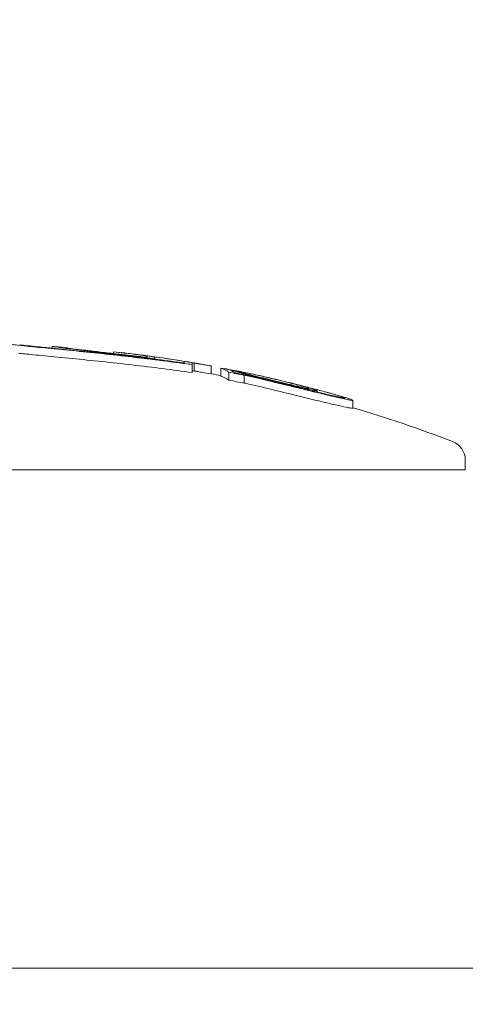
# Model space of a CAD drawing. Units: millimetres. Extents: x -2555 to 7073, y -2490 to 3746.
# Drawn here: x 1687 to 1698, y 1018 to 1043 of the extents above; entities that cross this region are included whole.
import ezdxf

# ---------------------------------------------------------------- set-up
doc = ezdxf.new("R2010")
doc.units = ezdxf.units.MM
doc.header["$LTSCALE"] = 0.2
doc.header["$MEASUREMENT"] = 0
doc.header["$PDMODE"] = 1
doc.layers.add('HAGS-Dim Plan', color=7, linetype='Continuous', lineweight=100)
doc.layers.add('HAGS-Plan', color=7, linetype='Continuous')
doc.styles.get("Standard").update_dxf_attribs({"font": 'g13f12d.shx', "height": 300})
doc.dimstyles.new('HAGS - Dim Plan', dxfattribs={"dimtxt": 300, "dimasz": 200, "dimexe": 0.18, "dimexo": 0.0625, "dimgap": 150, "dimtad": 0, "dimlfac": 0.001, "dimrnd": 0.05, "dimzin": 1, "dimdsep": 46, "dimtxsty": 'Standard', "dimblk": 'HAGS - Dim Plan arrow', "dimcen": 0.1, "dimse1": 1, "dimse2": 1, "dimclrd": 1, "dimadec": 0, "dimazin": 0, "dimtfac": 1, "dimtofl": 0, "dimtmove": 0, "dimatfit": 3, "dimfxl": 1, "dimtolj": 1, "dimtzin": 0, "dimarcsym": 0})

# ---------------------------------------------------------------- blocks, each defined once
blk = doc.blocks.new('HAGS - Dim Plan arrow')
at = {"color": 1, "lineweight": 0}
blk.add_lwpolyline([(0, 0, 0, 0.35, 0), (-1, 0, 0.015, 0.015, 0)], format="xyseb", dxfattribs=at)
blk = doc.blocks.new('*D17')
at = {"layer": 'Defpoints', "color": 0, "transparency": 16777216}
for p in [(-720.154, 2553.193), (-720.154, -1556.807), (6876.28, -1556.807)]:
    blk.add_point(p, dxfattribs=at)
at = {"layer": 'HAGS-Dim Plan', "color": 1, "lineweight": -2, "transparency": 16777216}
for p, q in [((6876.28, 2353.193), (6876.28, 1088.629)), ((6876.28, -1356.807), (6876.28, -92.244))]:
    blk.add_line(p, q, dxfattribs=at)
at = {"layer": 'HAGS-Dim Plan', "color": 1, "lineweight": -2, "transparency": 16777216, "xscale": 200, "yscale": 200, "zscale": 200}
for p, rotation in [((6876.28, 2553.193), 90), ((6876.28, -1556.807), 270)]:
    blk.add_blockref('HAGS - Dim Plan arrow', p, dxfattribs=dict(at, rotation=rotation))
at = {"layer": 'HAGS-Dim Plan', "color": 0, "transparency": 16777216, "insert": (6876.28, 498.193), "char_height": 300, "attachment_point": 5, "rotation": 90}
blk.add_mtext('\\A1;4.10m', dxfattribs=at)
blk = doc.blocks.new('*D18')
at = {"layer": 'Defpoints', "color": 0, "transparency": 16777216}
for p in [(0, 1059, 2925.119), (0, -59, 2925.119), (6262.952, -59)]:
    blk.add_point(p, dxfattribs=at)
at = {"layer": 'HAGS-Dim Plan', "color": 1, "lineweight": -2, "transparency": 16777216}
for p, q in [((6262.952, 1259), (6262.952, 1459)), ((6262.952, -259), (6262.952, -459))]:
    blk.add_line(p, q, dxfattribs=at)
at = {"layer": 'HAGS-Dim Plan', "color": 1, "lineweight": -2, "transparency": 16777216, "xscale": 200, "yscale": 200, "zscale": 200}
for p, rotation in [((6262.952, 1059), 270), ((6262.952, -59), 90)]:
    blk.add_blockref('HAGS - Dim Plan arrow', p, dxfattribs=dict(at, rotation=rotation))
at = {"layer": 'HAGS-Dim Plan', "color": 0, "transparency": 16777216, "insert": (6262.952, 500), "char_height": 300, "attachment_point": 5, "rotation": 90}
blk.add_mtext('\\A1;1.10m', dxfattribs=at)
blk = doc.blocks.new('*D19')
at = {"layer": 'Defpoints', "color": 0, "transparency": 16777216}
for p in [(5014.975, 3549.465), (-2555, 1000), (5014.975, 992.85)]:
    blk.add_point(p, dxfattribs=at)
at = {"layer": 'HAGS-Dim Plan', "color": 1, "lineweight": -2, "transparency": 16777216}
for p, q in [((-2355, 3549.465), (624.551, 3549.465)), ((4814.975, 3549.465), (1835.424, 3549.465))]:
    blk.add_line(p, q, dxfattribs=at)
at = {"layer": 'HAGS-Dim Plan', "color": 1, "lineweight": -2, "transparency": 16777216, "xscale": 200, "yscale": 200, "zscale": 200, "rotation": 180}
blk.add_blockref('HAGS - Dim Plan arrow', (-2555, 3549.465), dxfattribs=at)
at = {"layer": 'HAGS-Dim Plan', "color": 1, "lineweight": -2, "transparency": 16777216, "xscale": 200, "yscale": 200, "zscale": 200}
blk.add_blockref('HAGS - Dim Plan arrow', (5014.975, 3549.465), dxfattribs=at)
at = {"layer": 'HAGS-Dim Plan', "color": 0, "transparency": 16777216, "insert": (1229.987, 3549.465), "char_height": 300, "attachment_point": 5}
blk.add_mtext('\\A1;7.55m', dxfattribs=at)
blk = doc.blocks.new('*D20')
at = {"layer": 'Defpoints', "color": 0, "transparency": 16777216}
for p in [(-1059, 3008.832), (-1059, 1000, 2925.119), (3113.173, 990, 136.305)]:
    blk.add_point(p, dxfattribs=at)
at = {"layer": 'HAGS-Dim Plan', "color": 1, "lineweight": -2, "transparency": 16777216}
for p, q in [((-859, 3008.832), (436.65, 3008.832)), ((2913.173, 3008.832), (1617.523, 3008.832))]:
    blk.add_line(p, q, dxfattribs=at)
at = {"layer": 'HAGS-Dim Plan', "color": 1, "lineweight": -2, "transparency": 16777216, "xscale": 200, "yscale": 200, "zscale": 200, "rotation": 180}
blk.add_blockref('HAGS - Dim Plan arrow', (-1059, 3008.832), dxfattribs=at)
at = {"layer": 'HAGS-Dim Plan', "color": 1, "lineweight": -2, "transparency": 16777216, "xscale": 200, "yscale": 200, "zscale": 200}
blk.add_blockref('HAGS - Dim Plan arrow', (3113.173, 3008.832), dxfattribs=at)
at = {"layer": 'HAGS-Dim Plan', "color": 0, "transparency": 16777216, "insert": (1027.086, 3008.832), "char_height": 300, "attachment_point": 5}
blk.add_mtext('\\A1;4.15m', dxfattribs=at)

msp = doc.modelspace()

# ---------------------------------------------------------------- linework, layer by layer
at = {"layer": 'HAGS-Plan', "lineweight": 0}
for p, q in [((1687.483, 1034.993), (1687.483, 1035.035)), ((1687.483, 1034.98), (1687.483, 1034.98)), ((1689.022, 1034.901), (1689.022, 1034.904)), ((1689.022, 1034.857), (1689.022, 1034.901)), ((1689.222, 1034.881), (1689.222, 1034.881)), ((1690.06, 1034.717), (1690.06, 1034.766)), ((1690.06, 1034.717), (1690.06, 1034.728)), ((1690.066, 1034.716), (1690.066, 1034.767)), ((1690.8, 1034.62), (1690.8, 1034.656)), ((1690.801, 1034.655), (1690.801, 1034.62)), ((1691.001, 1034.622), (1691.001, 1034.58)), ((1691.053, 1034.418), (1691.053, 1034.618)), ((1691.001, 1034.38), (1691.001, 1034.58)), ((1691.285, 1034.582), (1691.285, 1034.582)), ((1691.485, 1034.547), (1691.485, 1034.543)), ((1691.485, 1034.343), (1691.485, 1034.543)), ((1691.727, 1034.292), (1691.727, 1034.492)), ((1691.925, 1034.189), (1691.925, 1034.389)), ((1692.031, 1034.407), (1692.031, 1034.428)), ((1692.316, 1034.11), (1692.316, 1034.31)), ((1693.496, 1034.069), (1693.496, 1034.111)), ((1694.074, 1033.906), (1694.074, 1033.931)), ((1694.148, 1033.889), (1694.148, 1033.926)), ((1694.148, 1033.875), (1694.148, 1033.875)), ((1695.048, 1033.481), (1695.048, 1033.681)), ((1697.876, 1032.177), (1697.876, 1031.929)), ((1685.376, 1031.929), (1697.876, 1031.929)), ((1651.265, 1019.4), (1716.871, 1019.4))]:
    msp.add_line(p, q, dxfattribs=at)
for centre, radius, start, end in [((1685.376, 1001.1), 34, 86.1086, 86.4463), ((1685.376, 1001.1), 34, 79.6491, 83.8427), ((1685.376, 1001.1), 33.999, 79.9913, 83.5035), ((1685.376, 1000.9), 34, 79.2328, 79.6491), ((1685.376, 1001.1), 33.991, 78.4386, 79.23), ((1685.376, 1001.1), 33.927, 78.1957, 78.8693), ((1685.376, 1001.1), 33.986, 78.706, 78.8345), ((1685.376, 1001.1), 33.94, 78.5227, 78.5733), ((1685.376, 1001.1), 34, 77.3271, 78.0005), ((1685.376, 1000.9), 33.927, 78.1957, 78.8693), ((1685.376, 1001.1), 34, 74.1862, 74.7093), ((1685.376, 1000.9), 34, 69.0098, 73.4712), ((1697.376, 1032.177), 0.5, 0, 69.0098)]:
    msp.add_arc(centre, radius, start, end, dxfattribs=at)
at = {"layer": 'HAGS-Plan', "lineweight": 0, "extrusion": (0, 0, -1)}
for centre, major_axis, ratio, start_param, end_param in [((1688.452, 1034.906), (-1.782, 0.169), 0.002003, -0.864704, -0.34084), ((1688.993, 1034.627), (-2.328, 0.249), 0.000305, 0.319435, 0.319439), ((1689.737, 1034.728), (-2.254, 0.307), 0.001158, -0.000172, 0.015263), ((1689.793, 1034.72), (-2.31, 0.314), 0.001144, 0.015114, 0.352867), ((1689.807, 1034.733), (-2.125, 0.289), 0.001063, 0.016497, 0.354467), ((1689.86, 1001.1), (0, 33.703), 0.000003, -0.04933, -0.022966), ((1690.06, 1001.1), (0, 33.676), 0.000003, -0.052981, -0.023533), ((1696.188, 1029.509), (-10.365, 4.118), 0.31779, 1.073497, 1.078715)]:
    msp.add_ellipse(centre, major_axis=major_axis, ratio=ratio, start_param=start_param, end_param=end_param, dxfattribs=at)
at = {"layer": 'HAGS-Plan', "lineweight": 0}
for centre, major_axis, ratio, start_param, end_param in [((1688.529, 1034.885), (-2.044, 0.196), 0.003111, 0.547204, 1.300789), ((1688.539, 1034.896), (-1.855, 0.178), 0.003136, 0.548952, 1.300338), ((1689.029, 1034.335), (-4.231, 0.465), 0.132561, -1.683951, -1.601883), ((1691.27, 1034.567), (-0.654, 0.115), 0.025385, -1.588482, -1.227138), ((1691.505, 1001.1), (0, 33.432), 0.136085, -0.092562, -0.048976), ((1691.703, 1001.1), (0, 33.395), 0.136085, -0.087423, -0.055909), ((1691.505, 1000.9), (0, 33.432), 0.136085, -0.092562, -0.048976)]:
    msp.add_ellipse(centre, major_axis=major_axis, ratio=ratio, start_param=start_param, end_param=end_param, dxfattribs=at)
for points, knots in [([(1686.465, 1035.083), (1686.467, 1035.082), (1686.484, 1035.081), (1686.517, 1035.077), (1686.566, 1035.072), (1686.657, 1035.062), (1686.783, 1035.049)], [-0.0487134, -0.0487134, -0.0487134, -0.0487134, 0, 0, 0, 0.074576, 0.074576, 0.074576, 0.074576]), ([(1686.665, 1035.076), (1686.667, 1035.075), (1686.683, 1035.074), (1686.712, 1035.071), (1686.758, 1035.066), (1686.84, 1035.057), (1686.956, 1035.045)], [1.3681315, 1.3681315, 1.3681315, 1.3681315, 1.4127229, 1.4127229, 1.4127229, 1.4812833, 1.4812833, 1.4812833, 1.4812833]), ([(1686.783, 1034.849), (1686.918, 1034.835), (1687.092, 1034.818), (1687.502, 1034.778), (1687.735, 1034.755), (1687.983, 1034.731)], [-0.1567253, -0.1567253, -0.1567253, -0.1567253, -0.0784178, -0.0784178, 0, 0, 0, 0]), ([(1687.625, 1035.016), (1687.675, 1035.009), (1687.747, 1035), (1687.942, 1034.975), (1688.058, 1034.96), (1688.285, 1034.933), (1688.422, 1034.916), (1688.731, 1034.879), (1688.89, 1034.861), (1689.052, 1034.842)], [-0.1884312, -0.1884312, -0.1884312, -0.1884312, -0.1479382, -0.1479382, -0.1015326, -0.1015326, -0.0495188, -0.0495188, 0, 0, 0, 0]), ([(1687.815, 1035.004), (1687.858, 1034.998), (1687.922, 1034.99), (1688.094, 1034.968), (1688.197, 1034.955), (1688.398, 1034.931), (1688.519, 1034.916), (1688.792, 1034.884), (1688.932, 1034.867), (1689.076, 1034.85)], [-0.1664437, -0.1664437, -0.1664437, -0.1664437, -0.1307371, -0.1307371, -0.089801, -0.089801, -0.0438264, -0.0438264, 0, 0, 0, 0]), ([(1687.983, 1034.931), (1688.227, 1034.907), (1688.476, 1034.882), (1688.984, 1034.828), (1689.238, 1034.8), (1689.491, 1034.771)], [-0.1537628, -0.1537628, -0.1537628, -0.1537628, -0.0769076, -0.0769076, 0, 0, 0, 0]), ([(1688.043, 1034.938), (1688.273, 1034.916), (1688.509, 1034.892), (1688.988, 1034.841), (1689.228, 1034.814), (1689.467, 1034.787)], [-0.1452241, -0.1452241, -0.1452241, -0.1452241, -0.0726108, -0.0726108, 0, 0, 0, 0]), ([(1689.546, 1034.84), (1689.458, 1034.851), (1689.371, 1034.861), (1689.285, 1034.871), (1689.198, 1034.881), (1689.111, 1034.891), (1689.022, 1034.901)], [-0.0261129, -0.0261129, -0.0261129, -0.0261129, 0, 0, 0, 0.02610885, 0.02610885, 0.02610885, 0.02610885]), ([(1689.052, 1034.842), (1689.225, 1034.822), (1689.402, 1034.802), (1689.762, 1034.761), (1689.927, 1034.743), (1690.06, 1034.728)], [-0.08749229, -0.08749229, -0.08749229, -0.08749229, -0.04623264, -0.04623264, 0, 0, 0, 0]), ([(1689.076, 1034.85), (1689.209, 1034.835), (1689.345, 1034.82), (1689.647, 1034.785), (1689.777, 1034.771), (1689.86, 1034.762)], [-0.0493257, -0.0493257, -0.0493257, -0.0493257, -0.0278358, -0.0278358, 0, 0, 0, 0]), ([(1689.731, 1034.816), (1689.701, 1034.82), (1689.67, 1034.824), (1689.609, 1034.832), (1689.577, 1034.836), (1689.546, 1034.84)], [-0.01919487, -0.01919487, -0.01919487, -0.01919487, -0.00959742, -0.00959742, 0, 0, 0, 0]), ([(1689.803, 1034.809), (1689.765, 1034.814), (1689.726, 1034.819), (1689.648, 1034.829), (1689.608, 1034.834), (1689.568, 1034.839)], [-0.02436415, -0.02436415, -0.02436415, -0.02436415, -0.01218206, -0.01218206, 0, 0, 0, 0]), ([(1687.983, 1034.731), (1688.227, 1034.707), (1688.477, 1034.682), (1688.731, 1034.655), (1688.985, 1034.628), (1689.238, 1034.6), (1689.491, 1034.571)], [0, 0, 0, 0, 0.000767945, 0.000767945, 0.000767945, 0.00153589, 0.00153589, 0.00153589, 0.00153589]), ([(1689.467, 1034.787), (1689.697, 1034.761), (1689.924, 1034.734), (1690.371, 1034.678), (1690.589, 1034.649), (1690.801, 1034.62)], [-0.140166, -0.140166, -0.140166, -0.140166, -0.0700829, -0.0700829, 0, 0, 0, 0]), ([(1689.491, 1034.771), (1689.521, 1034.768), (1689.553, 1034.764), (1689.585, 1034.76), (1689.602, 1034.759), (1689.618, 1034.757), (1689.635, 1034.755), (1689.644, 1034.754), (1689.653, 1034.753), (1689.661, 1034.752), (1689.67, 1034.751), (1689.681, 1034.749), (1689.688, 1034.749), (1689.716, 1034.745), (1689.746, 1034.742), (1689.778, 1034.738), (1689.794, 1034.736), (1689.811, 1034.734), (1689.828, 1034.732), (1689.837, 1034.731), (1689.846, 1034.73), (1689.855, 1034.729), (1689.859, 1034.728), (1689.864, 1034.728), (1689.868, 1034.727), (1689.873, 1034.727), (1689.88, 1034.726), (1689.882, 1034.726), (1689.9, 1034.723), (1689.925, 1034.72), (1689.957, 1034.717), (1689.973, 1034.715), (1689.991, 1034.712), (1690.01, 1034.71), (1690.02, 1034.709), (1690.03, 1034.708), (1690.041, 1034.706), (1690.051, 1034.705), (1690.064, 1034.703), (1690.074, 1034.702), (1690.114, 1034.697), (1690.149, 1034.693), (1690.181, 1034.689), (1690.197, 1034.687), (1690.212, 1034.685), (1690.225, 1034.683), (1690.232, 1034.682), (1690.239, 1034.682), (1690.245, 1034.681), (1690.252, 1034.68), (1690.255, 1034.68), (1690.264, 1034.678), (1690.333, 1034.67), (1690.399, 1034.661), (1690.461, 1034.653), (1690.492, 1034.649), (1690.522, 1034.645), (1690.552, 1034.641), (1690.566, 1034.639), (1690.581, 1034.637), (1690.595, 1034.635), (1690.609, 1034.634), (1690.621, 1034.632), (1690.637, 1034.63), (1690.762, 1034.613), (1690.883, 1034.596), (1691.001, 1034.58)], [0, 0, 0, 0, 0.0625, 0.0625, 0.0625, 0.09375, 0.09375, 0.09375, 0.109375, 0.109375, 0.109375, 0.125, 0.125, 0.125, 0.1875, 0.1875, 0.1875, 0.21875, 0.21875, 0.21875, 0.234375, 0.234375, 0.234375, 0.242188, 0.242188, 0.242188, 0.25, 0.25, 0.25, 0.3125, 0.3125, 0.3125, 0.34375, 0.34375, 0.34375, 0.359375, 0.359375, 0.359375, 0.375, 0.375, 0.375, 0.4375, 0.4375, 0.4375, 0.46875, 0.46875, 0.46875, 0.484375, 0.484375, 0.484375, 0.5, 0.5, 0.5, 0.625, 0.625, 0.625, 0.6875, 0.6875, 0.6875, 0.71875, 0.71875, 0.71875, 0.75, 0.75, 0.75, 1, 1, 1, 1]), ([(1689.86, 1034.794), (1689.866, 1034.794), (1689.867, 1034.794), (1689.864, 1034.795), (1689.861, 1034.796), (1689.854, 1034.797), (1689.844, 1034.799), (1689.833, 1034.801), (1689.819, 1034.803), (1689.802, 1034.806), (1689.784, 1034.808), (1689.764, 1034.811), (1689.742, 1034.814), (1689.738, 1034.815), (1689.734, 1034.815), (1689.731, 1034.816)], [0, 0, 0, 0, 0.238669, 0.238669, 0.238669, 0.477954, 0.477954, 0.477954, 0.717985, 0.717985, 0.717985, 0.959837, 0.959837, 0.959837, 1, 1, 1, 1]), ([(1690.06, 1034.766), (1690.068, 1034.766), (1690.067, 1034.768), (1690.059, 1034.77), (1690.051, 1034.772), (1690.035, 1034.775), (1690.012, 1034.778), (1689.989, 1034.782), (1689.959, 1034.787), (1689.924, 1034.792), (1689.889, 1034.797), (1689.847, 1034.803), (1689.803, 1034.809)], [0, 0, 0, 0, 0.248067, 0.248067, 0.248067, 0.49584, 0.49584, 0.49584, 0.74384, 0.74384, 0.74384, 1, 1, 1, 1]), ([(1690.887, 1034.647), (1690.853, 1034.652), (1690.828, 1034.655), (1690.814, 1034.657), (1690.802, 1034.657), (1690.797, 1034.657), (1690.801, 1034.655)], [0, 0, 0, 0, 0.543324, 0.543324, 0.543324, 1, 1, 1, 1]), ([(1691.052, 1034.621), (1691.013, 1034.628), (1690.976, 1034.634), (1690.944, 1034.639), (1690.923, 1034.642), (1690.904, 1034.645), (1690.887, 1034.647)], [0, 0, 0, 0, 0.604409, 0.604409, 0.604409, 1, 1, 1, 1]), ([(1691.053, 1034.618), (1691.031, 1034.621), (1691.016, 1034.623), (1691.007, 1034.624), (1691, 1034.624), (1690.998, 1034.624), (1691.001, 1034.622)], [0, 0, 0, 0, 0.549872, 0.549872, 0.549872, 1, 1, 1, 1]), ([(1691.124, 1034.607), (1691.111, 1034.609), (1691.097, 1034.611), (1691.07, 1034.616), (1691.06, 1034.617), (1691.053, 1034.618)], [-0.005827272, -0.005827272, -0.005827272, -0.005827272, -0.003250981, -0.003250981, 0, 0, 0, 0]), ([(1691.485, 1034.543), (1691.404, 1034.558), (1691.32, 1034.573), (1691.24, 1034.587), (1691.201, 1034.594), (1691.162, 1034.601), (1691.124, 1034.607)], [0, 0, 0, 0, 0.675323, 0.675323, 0.675323, 1, 1, 1, 1]), ([(1689.491, 1034.571), (1689.753, 1034.541), (1690.011, 1034.511), (1690.517, 1034.446), (1690.762, 1034.413), (1691.001, 1034.38)], [-0.1593848, -0.1593848, -0.1593848, -0.1593848, -0.0796915, -0.0796915, 0, 0, 0, 0]), ([(1691.053, 1034.418), (1691.031, 1034.421), (1691.016, 1034.423), (1691.007, 1034.424), (1691.004, 1034.424), (1691.002, 1034.424), (1691.001, 1034.424)], [0, 0, 0, 0, 0.0001314096, 0.0001314096, 0.0001314096, 0.0001785328, 0.0001785328, 0.0001785328, 0.0001785328]), ([(1691.124, 1034.407), (1691.111, 1034.409), (1691.097, 1034.411), (1691.07, 1034.416), (1691.06, 1034.417), (1691.053, 1034.418)], [-0.00582682, -0.00582682, -0.00582682, -0.00582682, -0.003250776, -0.003250776, 0, 0, 0, 0]), ([(1691.485, 1034.343), (1691.403, 1034.358), (1691.32, 1034.373), (1691.24, 1034.387), (1691.201, 1034.394), (1691.162, 1034.401), (1691.124, 1034.407)], [0, 0, 0, 0, 0.000250449, 0.000250449, 0.000250449, 0.0003713184, 0.0003713184, 0.0003713184, 0.0003713184]), ([(1691.821, 1034.474), (1691.846, 1034.472), (1691.881, 1034.467), (1691.982, 1034.45), (1692.049, 1034.437), (1692.207, 1034.407), (1692.296, 1034.388), (1692.393, 1034.368)], [-0.09758351, -0.09758351, -0.09758351, -0.09758351, -0.06875512, -0.06875512, -0.03450884, -0.03450884, 0, 0, 0, 0]), ([(1692.031, 1034.428), (1692.062, 1034.419), (1692.104, 1034.407), (1692.205, 1034.379), (1692.265, 1034.363), (1692.402, 1034.327), (1692.478, 1034.307), (1692.644, 1034.265), (1692.733, 1034.242), (1692.826, 1034.218)], [-0.1272774, -0.1272774, -0.1272774, -0.1272774, -0.0954275, -0.0954275, -0.0635259, -0.0635259, -0.031913, -0.031913, 0, 0, 0, 0]), ([(1692.422, 1034.306), (1692.394, 1034.313), (1692.365, 1034.319), (1692.336, 1034.325), (1692.311, 1034.33), (1692.285, 1034.335), (1692.261, 1034.34), (1692.257, 1034.341), (1692.253, 1034.342), (1692.249, 1034.342), (1692.221, 1034.347), (1692.195, 1034.352), (1692.173, 1034.355), (1692.156, 1034.358), (1692.142, 1034.36), (1692.129, 1034.361)], [0, 0, 0, 0, 0.268583, 0.268583, 0.268583, 0.5, 0.5, 0.5, 0.538362, 0.538362, 0.538362, 0.805831, 0.805831, 0.805831, 1, 1, 1, 1]), ([(1692.188, 1034.401), (1692.207, 1034.395), (1692.239, 1034.386), (1692.324, 1034.362), (1692.377, 1034.347), (1692.486, 1034.319), (1692.555, 1034.3), (1692.734, 1034.254), (1692.821, 1034.232), (1692.913, 1034.209)], [-0.1783649, -0.1783649, -0.1783649, -0.1783649, -0.1248897, -0.1248897, -0.0709914, -0.0709914, -0.0315269, -0.0315269, 0, 0, 0, 0]), ([(1692.444, 1034.357), (1692.617, 1034.32), (1692.791, 1034.282), (1693.141, 1034.199), (1693.318, 1034.156), (1693.496, 1034.111)], [-0.1233459, -0.1233459, -0.1233459, -0.1233459, -0.0617744, -0.0617744, 0, 0, 0, 0]), ([(1692.356, 1034.309), (1692.35, 1034.31), (1692.343, 1034.311), (1692.33, 1034.314), (1692.323, 1034.316), (1692.31, 1034.318), (1692.303, 1034.319), (1692.293, 1034.32), (1692.289, 1034.321), (1692.283, 1034.321), (1692.282, 1034.321), (1692.282, 1034.32), (1692.285, 1034.319), (1692.29, 1034.317), (1692.295, 1034.315), (1692.305, 1034.313), (1692.311, 1034.311), (1692.316, 1034.31)], [-0.01194885, -0.01194885, -0.01194885, -0.01194885, -0.00927343, -0.00927343, -0.00722136, -0.00722136, -0.00588244, -0.00588244, -0.00495978, -0.00495978, -0.00417066, -0.00417066, -0.00323744, -0.00323744, -0.00183945, -0.00183945, 0, 0, 0, 0]), ([(1692.356, 1034.109), (1692.35, 1034.11), (1692.343, 1034.111), (1692.331, 1034.114), (1692.324, 1034.115), (1692.316, 1034.117)], [-0.011948786, -0.011948786, -0.011948786, -0.011948786, -0.009273386, -0.009273386, -0.007328033, -0.007328033, -0.007328033, -0.007328033]), ([(1692.356, 1034.309), (1692.455, 1034.285), (1692.557, 1034.262), (1692.661, 1034.237), (1692.714, 1034.224), (1692.767, 1034.212), (1692.821, 1034.199), (1692.847, 1034.192), (1692.875, 1034.186), (1692.902, 1034.179), (1692.929, 1034.172), (1692.959, 1034.165), (1692.985, 1034.159), (1693.037, 1034.147), (1693.089, 1034.134), (1693.143, 1034.121), (1693.17, 1034.114), (1693.196, 1034.108), (1693.224, 1034.101), (1693.251, 1034.094), (1693.279, 1034.088), (1693.305, 1034.081), (1693.411, 1034.055), (1693.519, 1034.028), (1693.631, 1034.001)], [0, 0, 0, 0, 0.25, 0.25, 0.25, 0.375, 0.375, 0.375, 0.4375, 0.4375, 0.4375, 0.5, 0.5, 0.5, 0.625, 0.625, 0.625, 0.6875, 0.6875, 0.6875, 0.75, 0.75, 0.75, 1, 1, 1, 1]), ([(1692.356, 1034.109), (1692.561, 1034.061), (1692.77, 1034.011), (1693.199, 1033.907), (1693.414, 1033.855), (1693.631, 1033.801)], [-0.133936, -0.133936, -0.133936, -0.133936, -0.0669654, -0.0669654, 0, 0, 0, 0]), ([(1692.826, 1034.218), (1692.932, 1034.192), (1693.046, 1034.163), (1693.277, 1034.108), (1693.396, 1034.08), (1693.62, 1034.028), (1693.729, 1034.004), (1693.921, 1033.962), (1694.006, 1033.944), (1694.074, 1033.931)], [-0.1424587, -0.1424587, -0.1424587, -0.1424587, -0.1068668, -0.1068668, -0.0712664, -0.0712664, -0.0356349, -0.0356349, 0, 0, 0, 0]), ([(1692.913, 1034.209), (1692.997, 1034.187), (1693.089, 1034.165), (1693.181, 1034.143), (1693.273, 1034.12), (1693.368, 1034.098), (1693.458, 1034.077), (1693.547, 1034.057), (1693.634, 1034.037), (1693.711, 1034.02), (1693.782, 1034.005), (1693.846, 1033.991), (1693.898, 1033.981)], [0, 0, 0, 0, 0.254578, 0.254578, 0.254578, 0.509356, 0.509356, 0.509356, 0.763764, 0.763764, 0.763764, 1, 1, 1, 1]), ([(1693.898, 1033.981), (1693.926, 1033.977), (1693.942, 1033.976), (1693.947, 1033.978), (1693.951, 1033.979), (1693.943, 1033.984), (1693.923, 1033.991), (1693.904, 1033.999), (1693.872, 1034.009), (1693.832, 1034.021), (1693.79, 1034.033), (1693.738, 1034.047), (1693.679, 1034.063), (1693.624, 1034.078), (1693.561, 1034.094), (1693.496, 1034.111)], [0, 0, 0, 0, 0.199976, 0.199976, 0.199976, 0.40011, 0.40011, 0.40011, 0.600998, 0.600998, 0.600998, 0.806072, 0.806072, 0.806072, 1, 1, 1, 1]), ([(1694.074, 1033.931), (1694.112, 1033.925), (1694.136, 1033.922), (1694.144, 1033.924), (1694.153, 1033.925), (1694.145, 1033.931), (1694.122, 1033.94), (1694.1, 1033.949), (1694.061, 1033.961), (1694.011, 1033.976), (1693.959, 1033.992), (1693.894, 1034.01), (1693.819, 1034.03), (1693.746, 1034.05), (1693.663, 1034.072), (1693.576, 1034.094)], [0, 0, 0, 0, 0.199024, 0.199024, 0.199024, 0.397646, 0.397646, 0.397646, 0.59682, 0.59682, 0.59682, 0.800158, 0.800158, 0.800158, 1, 1, 1, 1]), ([(1693.622, 1034.016), (1693.778, 1033.978), (1693.934, 1033.94), (1694.235, 1033.868), (1694.37, 1033.836), (1694.48, 1033.81)], [-0.08638694, -0.08638694, -0.08638694, -0.08638694, -0.04477651, -0.04477651, 0, 0, 0, 0]), ([(1693.631, 1034.001), (1693.809, 1033.957), (1693.988, 1033.913), (1694.331, 1033.831), (1694.486, 1033.794), (1694.613, 1033.765)], [-0.09945335, -0.09945335, -0.09945335, -0.09945335, -0.05144293, -0.05144293, 0, 0, 0, 0]), ([(1694.342, 1033.896), (1694.232, 1033.926), (1694.117, 1033.957), (1693.89, 1034.015), (1693.78, 1034.043), (1693.668, 1034.07)], [-0.08855246, -0.08855246, -0.08855246, -0.08855246, -0.04436867, -0.04436867, -0.00534458, -0.00534458, -0.00534458, -0.00534458]), ([(1694.492, 1033.855), (1694.468, 1033.862), (1694.443, 1033.868), (1694.393, 1033.882), (1694.368, 1033.889), (1694.342, 1033.896)], [-0.02063361, -0.02063361, -0.02063361, -0.02063361, -0.01031841, -0.01031841, -0.00000596, -0.00000596, -0.00000596, -0.00000596]), ([(1694.848, 1033.74), (1694.849, 1033.742), (1694.842, 1033.746), (1694.811, 1033.758), (1694.788, 1033.766), (1694.726, 1033.786), (1694.688, 1033.798), (1694.599, 1033.824), (1694.548, 1033.839), (1694.492, 1033.855)], [-0.09312342, -0.09312342, -0.09312342, -0.09312342, -0.06984855, -0.06984855, -0.04649687, -0.04649687, -0.02333407, -0.02333407, 0, 0, 0, 0]), ([(1693.631, 1033.801), (1693.809, 1033.757), (1693.989, 1033.713), (1694.331, 1033.631), (1694.486, 1033.594), (1694.613, 1033.565)], [-0.1002749, -0.1002749, -0.1002749, -0.1002749, -0.051564, -0.051564, 0, 0, 0, 0]), ([(1694.48, 1033.81), (1694.537, 1033.797), (1694.588, 1033.786), (1694.679, 1033.766), (1694.717, 1033.758), (1694.781, 1033.746), (1694.806, 1033.742), (1694.839, 1033.737), (1694.848, 1033.737), (1694.848, 1033.74)], [-0.09115772, -0.09115772, -0.09115772, -0.09115772, -0.06834189, -0.06834189, -0.04552453, -0.04552453, -0.02286079, -0.02286079, 0, 0, 0, 0]), ([(1694.613, 1033.765), (1694.679, 1033.749), (1694.74, 1033.736), (1694.847, 1033.712), (1694.893, 1033.703), (1694.969, 1033.688), (1694.998, 1033.683), (1695.037, 1033.678), (1695.048, 1033.678), (1695.048, 1033.681)], [-0.1079291, -0.1079291, -0.1079291, -0.1079291, -0.0809134, -0.0809134, -0.0538966, -0.0538966, -0.0270655, -0.0270655, 0, 0, 0, 0]), ([(1695.048, 1033.681), (1695.049, 1033.683), (1695.041, 1033.688), (1695.005, 1033.702), (1694.979, 1033.711), (1694.909, 1033.734), (1694.865, 1033.748), (1694.764, 1033.778), (1694.705, 1033.795), (1694.641, 1033.813)], [-0.107831, -0.107831, -0.107831, -0.107831, -0.080865, -0.080865, -0.0538321, -0.0538321, -0.0270353, -0.0270353, 0, 0, 0, 0]), ([(1694.613, 1033.565), (1694.718, 1033.54), (1694.809, 1033.52), (1694.88, 1033.506), (1694.95, 1033.491), (1695, 1033.482), (1695.027, 1033.48), (1695.041, 1033.478), (1695.048, 1033.479), (1695.048, 1033.481)], [-0.1079314, -0.1079314, -0.1079314, -0.1079314, -0.065165, -0.065165, -0.065165, -0.0226075, -0.0226075, -0.0226075, 0, 0, 0, 0])]:
    msp.add_open_spline(points, degree=3, knots=knots, dxfattribs=at)
for points in [[(1686.635, 1034.865), (1686.677, 1034.86), (1686.726, 1034.855), (1686.783, 1034.849)], [(1687.483, 1034.995), (1687.418, 1035.001), (1687.355, 1035.008), (1687.295, 1035.013)], [(1692.422, 1034.306), (1692.811, 1034.215), (1693.211, 1034.119), (1693.622, 1034.016)], [(1692.835, 1034.272), (1693.079, 1034.217), (1693.327, 1034.157), (1693.576, 1034.094)], [(1695.048, 1033.481), (1695.048, 1033.481), (1695.048, 1033.481), (1695.048, 1033.481)]]:
    msp.add_open_spline(points, degree=3, dxfattribs=at)

# ---------------------------------------------------------------- dimensions: what is measured, and where the dimension line sits
at = {"layer": 'HAGS-Dim Plan'}
for base, p1, p2, picture, middle in [((5014.975, 3549.465), (-2555, 1000), (5014.975, 992.85), '*D19', (1229.987, 3549.465)), ((-1059, 3008.832), (3113.173, 990, 136.305), (-1059, 1000, 2925.119), '*D20', (1027.086, 3008.832))]:
    dim = msp.add_linear_dim(base=base, p1=p1, p2=p2, dimstyle='HAGS - Dim Plan', override={"dimpost": 'm'}, dxfattribs=at)
    dim.commit()
    dim.dimension.update_dxf_attribs({"geometry": picture, "text_midpoint": middle})
for base, p1, p2, picture, middle in [((6876.28, -1556.807), (-720.154, 2553.193), (-720.154, -1556.807), '*D17', (6876.28, 498.193)), ((6262.952, -59), (0, 1059, 2925.119), (0, -59, 2925.119), '*D18', (6262.952, 500))]:
    dim = msp.add_linear_dim(base=base, p1=p1, p2=p2, angle=90, dimstyle='HAGS - Dim Plan', override={"dimpost": 'm'}, dxfattribs=at)
    dim.commit()
    dim.dimension.update_dxf_attribs({"geometry": picture, "text_midpoint": middle})

doc.saveas('drawing.dxf')
